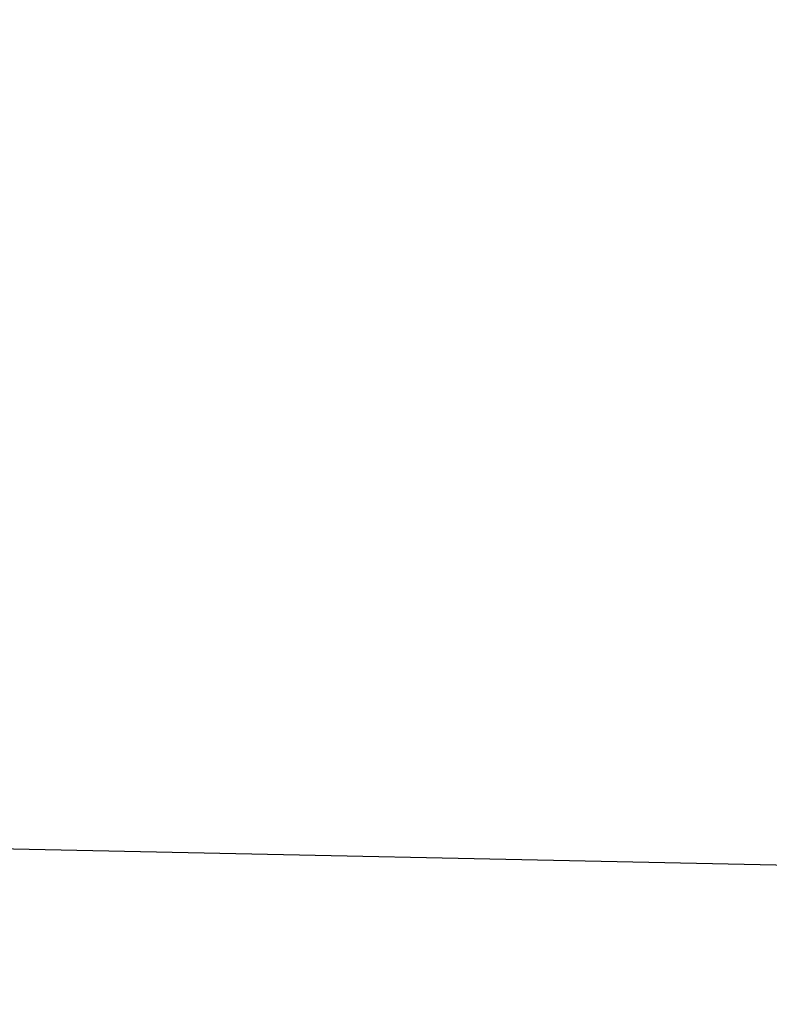
# Model space of a CAD drawing. Units: millimetres. Extents: x -12155 to 18106, y -62238 to -45031.
# Drawn here: x 6767 to 7396, y -48651 to -47825 of the extents above; entities that cross this region are included whole.
import ezdxf

# ---------------------------------------------------------------- set-up
doc = ezdxf.new("R2010")
doc.units = ezdxf.units.MM
doc.header["$PDSIZE"] = -1
doc.styles.add('ROMANS8', font='romans.shx')
doc.dimstyles.new('ISO-25', dxfattribs={"dimtxt": 2.5, "dimasz": 2.5, "dimexe": 1.25, "dimexo": 0.625, "dimtad": 1, "dimtxsty": 'Standard', "dimcen": 2.5, "dimadec": 0, "dimazin": 0, "dimtfac": 1, "dimtmove": 0, "dimatfit": 3, "dimfxl": 1, "dimarcsym": 0})

# ---------------------------------------------------------------- blocks, each defined once
blk = doc.blocks.new('*D4')
at = {"color": 0, "lineweight": -2, "transparency": 16777216}
for p, q in [((-6507.82, -48284.17), (-6484.03, -47019.87)), ((-6334.08, -47023.69), (2707.29, -47193.82)), ((12815.33, -47384.03), (3773.96, -47213.9)), ((12941.53, -48650.15), (12965.32, -47385.85))]:
    blk.add_line(p, q, dxfattribs=at)
at = {"color": 0, "transparency": 16777216}
for points in [[(-6333.61, -46998.7), (-6334.55, -47048.69), (-6484.05, -47020.87)], [(12815.8, -47359.03), (12814.86, -47409.02), (12965.3, -47386.85)]]:
    blk.add_solid(points, dxfattribs=at)
at = {"layer": 'Defpoints', "color": 0, "transparency": 16777216}
for p in [(12965.3, -47386.85), (-6507.84, -48285.17), (12941.51, -48651.15)]:
    blk.add_point(p, dxfattribs=at)
at = {"color": 7, "transparency": 16777216, "insert": (3240.63, -47203.86), "char_height": 200, "attachment_point": 5, "style": 'ROMANS8'}
blk.add_mtext('19450', dxfattribs=at)

msp = doc.modelspace()

# ---------------------------------------------------------------- linework, layer by layer
at = {"color": 7}
msp.add_line((-6437.64, -48241.54), (12933.01, -48651.15), dxfattribs=at)

# ---------------------------------------------------------------- dimensions: what is measured, and where the dimension line sits
dim = msp.add_aligned_dim(p1=(-6507.84, -48285.17), p2=(12941.51, -48651.15), distance=1264.53, text='19450', dimstyle='ISO-25', override={"dimtxt": 200, "dimasz": 150, "dimexe": 1, "dimexo": 1, "dimgap": 100, "dimtad": 0, "dimtih": 1, "dimtoh": 1, "dimdec": 0, "dimzin": 0, "dimtxsty": 'ROMANS8', "dimclrt": 7, "dimadec": 2, "dimtzin": 0}, dxfattribs=at)
dim.commit()
dim.dimension.update_dxf_attribs({"geometry": '*D4', "text_midpoint": (3240.63, -47203.86)})

doc.saveas('drawing.dxf')
